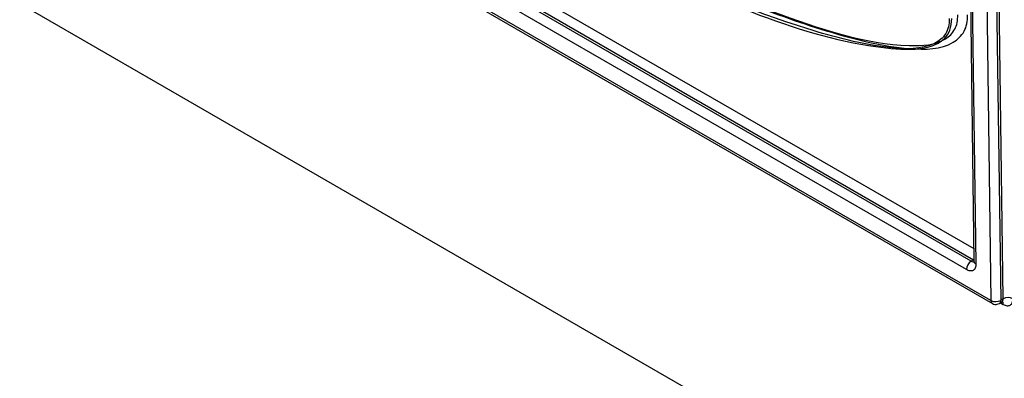
# Model space of a CAD drawing. Units: inches. Extents: x 0.3 to 10.8, y 0.2 to 8.3.
# Drawn here: x 7.5 to 7.5, y 6.8 to 6.9 of the extents above; entities that cross this region are included whole.
import ezdxf

# ---------------------------------------------------------------- set-up
doc = ezdxf.new("R2010")
doc.units = ezdxf.units.IN
doc.header["$MEASUREMENT"] = 0

msp = doc.modelspace()

# ---------------------------------------------------------------- linework, layer by layer
at = {"color": 8, "linetype": 'Continuous', "lineweight": 25}
for p, q in [((7.4487100139, 6.8957513832), (7.5464846514, 6.8393072865)), ((7.5464954993, 6.8385126058), (7.5464724026, 6.8384979819)), ((7.5464724026, 6.8384979819), (7.5464958718, 6.8384853206)), ((7.5484266729, 6.8353733229), (7.5486268533, 6.8352577612))]:
    msp.add_line(p, q, dxfattribs=at)
at = {"color": 7, "linetype": 'Continuous', "lineweight": 25}
for p, q in [((7.5462956475, 6.8383927511), (7.4481852776, 6.895030662)), ((7.4483620327, 6.8951358929), (7.5464724026, 6.8384979819)), ((7.54773202, 6.8355416644), (7.4460861162, 6.8942205957)), ((7.4461896467, 6.893998033), (7.5478355505, 6.8353191017)), ((7.5459476663, 6.8377772607), (7.4478372963, 6.8944151717)), ((7.5670131085, 6.8052894792), (7.4291272862, 6.8848892701)), ((7.547107251, 6.8813099073), (7.54773202, 6.8355416644)), ((7.5478143145, 6.881316267), (7.5484390836, 6.8355480241)), ((7.5486158386, 6.8356532549), (7.5479910696, 6.8814214978)), ((7.5459277922, 6.8801007069), (7.5464972719, 6.838382751)), ((7.5460742355, 6.8798970699), (7.5466437152, 6.838179114)), ((7.5464724026, 6.8384979819), (7.5462956475, 6.8383927511)), ((7.5483413071, 6.8353225005), (7.5485180621, 6.8354277313)), ((7.5486158386, 6.8356532549), (7.5484390836, 6.8355480241))]:
    msp.add_line(p, q, dxfattribs=at)
for centre, radius, start, end in [((7.5467153811, 6.8377493306), 0.0007682226811686, 123.1183110769, 177.9164556138), ((7.5480795185, 6.8362156217), 0.0007582700900639, 242.7239541268, 298.3067057166), ((7.5489754037, 6.8349856574), 0.0007582700898639, 62.7239541206, 118.3067057264)]:
    msp.add_arc(centre, radius, start, end, dxfattribs=at)
at = {"color": 8, "linetype": 'Continuous', "lineweight": 25}
for centre, radius, start, end in [((7.5464412759, 6.8385890639), 0.0002444307320385, 233.4313066282, 295.3415241628), ((7.5467491776, 6.8384094311), 0.0002533145898078, 186.0458442267, 245.3969211333), ((7.5479786648, 6.8355210638), 0.0002475035819927, 175.2255262226, 234.7396693643), ((7.5481950131, 6.8355199014), 0.0002456853196694, 306.5058103223, 6.5728461166), ((7.5483717036, 6.835625143), 0.0002457482157186, 306.5527689243, 6.5686268203), ((7.5483801048, 6.8352783414), 0.0002476052301384, 355.2322488089, 54.6610271268)]:
    msp.add_arc(centre, radius, start, end, dxfattribs=at)
at = {"color": 7, "linetype": 'Continuous', "lineweight": 25}
for points, knots in [([(7.544711755707576, 6.855982507732525), (7.544700308306269, 6.855778616783134), (7.544676949729123, 6.855362574544091), (7.544372458500487, 6.854663097527399), (7.543115197502533, 6.853713738960804), (7.539628980284076, 6.853792987560333), (7.532429838201251, 6.855646484246617), (7.517963648003699, 6.861670293940604), (7.505479510301348, 6.868598922944175), (7.497149775857081, 6.87322188057558)], [0, 0, 0, 0, 0.0110818424975292, 0.0226126494537605, 0.0492104289234062, 0.1259315915067094, 0.251236405705798, 0.5004058709772635, 1, 1, 1, 1]), ([(7.497681423324577, 6.873436315910787), (7.509142464616534, 6.867093786678311), (7.52407031518748, 6.858832728523789), (7.539701894037506, 6.853796990204551), (7.544057911936771, 6.854079593408337), (7.545053373399595, 6.855012157954853), (7.54530324490944, 6.855670251003375), (7.545321439248995, 6.856056666813783), (7.545330409290381, 6.856247174735278)], [0, 0, 0, 0, 0.6844813510106467, 0.8915276602009746, 0.9554933172021246, 0.9791419948486709, 0.9897167375119429, 1, 1, 1, 1]), ([(7.498040462410714, 6.873241748885811), (7.506485882401217, 6.868554444820332), (7.519142323074338, 6.861529976423457), (7.533801705270753, 6.85548119915391), (7.541058967554322, 6.853672947578265), (7.544528694862262, 6.853748505747628), (7.545717242149427, 6.854822768448078), (7.546005449473312, 6.855585396431329), (7.54602688314054, 6.856032590119988), (7.546037472837745, 6.856253534380484)], [0, 0, 0, 0, 0.4996408573834993, 0.7487697327609869, 0.8740935132430556, 0.9491016915026046, 0.9761268421409696, 0.9882050276141723, 1, 1, 1, 1]), ([(7.497239535628615, 6.873173238819336), (7.50553993509476, 6.868639695499207), (7.520054630505542, 6.860712004706536), (7.53580358869285, 6.853897310016765), (7.542876307110978, 6.853694306106733), (7.544258424096648, 6.85432870263267), (7.544806824653619, 6.855094509638366), (7.544861222269067, 6.855686838625909), (7.544888521594417, 6.855984097643828)], [0, 0, 0, 0, 0.498763102262612, 0.8721742298073523, 0.9352270365881404, 0.9672840506494731, 0.9835815717637187, 1, 1, 1, 1]), ([(7.546643715188275, 6.838179114021934), (7.546634756521967, 6.838078504384975), (7.546616917694908, 6.837878166761914), (7.546481174925466, 6.837734550905771), (7.546343754248838, 6.837679692580046), (7.546181436303687, 6.837670143489285), (7.546041916216037, 6.837734073838071), (7.545947666265818, 6.837777260681571)], [0, 0, 0, 0, 0.2506600143678741, 0.4991234735765777, 0.6241384316442997, 0.7460943818020799, 1, 1, 1, 1]), ([(7.548626853257536, 6.83525776123401), (7.548719761391412, 6.835215962856728), (7.548904763497236, 6.835132732384921), (7.549097899181745, 6.835178989540613), (7.549213787072639, 6.835270375093327), (7.549302073143675, 6.835405508449104), (7.549314504458651, 6.835557165646893), (7.549322902179992, 6.835659614574372)], [0, 0, 0, 0, 0.2506600143677401, 0.4991234735768196, 0.6241384316444629, 0.7460943818023211, 1, 1, 1, 1]), ([(7.547836696188393, 6.835319497484956), (7.547892842497309, 6.835294511116055), (7.54800360474388, 6.835245219427845), (7.5481863991776, 6.835249934822271), (7.548290367414886, 6.835299214433157), (7.54834043911513, 6.83532294777681)], [0, 0, 0, 0, 0.3476502249237985, 0.6858246013959767, 1, 1, 1, 1])]:
    msp.add_open_spline(points, degree=3, knots=knots, dxfattribs=at)

doc.saveas('drawing.dxf')
